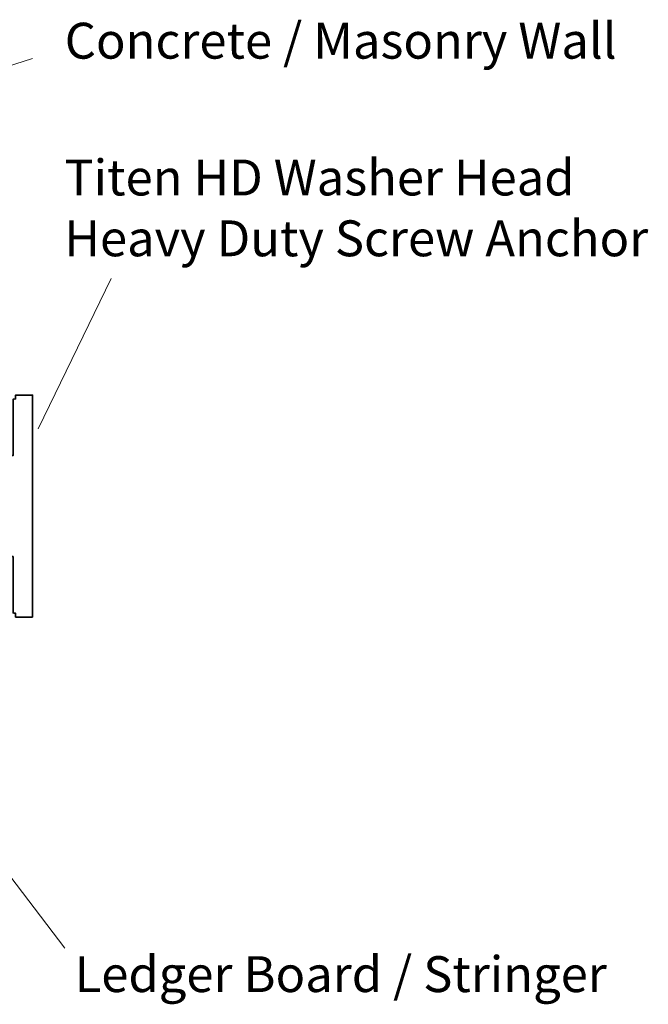
# Model space of a CAD drawing. Units: inches. Extents: x 0.71 to 6.89, y -3.31 to 1.05.
# Drawn here: x 4.83 to 6.89, y -2.18 to 1.05 of the extents above; entities that cross this region are included whole.
import ezdxf

# ---------------------------------------------------------------- set-up
doc = ezdxf.new("R2010")
doc.units = ezdxf.units.IN
doc.header["$MEASUREMENT"] = 0
doc.layers.add('callouts', color=7, linetype='Continuous', lineweight=0)
doc.layers.add('Titen HD', color=7, linetype='Continuous', lineweight=0)

# ---------------------------------------------------------------- blocks, each defined once
blk = doc.blocks.new('Block_2')
at = {"layer": 'Titen HD', "true_color": 0x000000, "transparency": 33554687}
h = blk.add_hatch(dxfattribs=at)
h.set_pattern_fill('_U', color=18, scale=10, angle=45, style=2, pattern_type=0)
h.set_pattern_definition([(45, (0, 0), (-7.071, 7.071), [])])
edge = h.paths.add_edge_path()
edge.add_spline(control_points=[(4.869, -0.9095), (4.869, -0.9095), (4.8131, -0.9095), (4.8131, -0.9095), (4.8131, -0.9095), (4.8131, -0.8972), (4.8131, -0.8972), (4.8103, -0.8968), (4.8075, -0.8964), (4.8048, -0.8959), (4.8048, -0.8959), (4.8048, -0.7107), (4.8048, -0.7107), (4.8048, -0.7107), (4.7622, -0.7107), (4.7622, -0.7107), (4.7622, -0.7107), (4.7376, -0.6691), (4.7376, -0.6691), (4.7376, -0.6691), (4.4797, -0.6691), (4.4797, -0.6691), (4.4797, -0.6691), (4.4739, -0.6691), (4.4739, -0.6691), (4.4739, -0.6691), (2.8024, -0.6691), (2.8024, -0.6691), (2.8024, -0.6691), (1.8336, -0.6691), (1.8336, -0.6691), (1.8336, -0.6691), (1.7035, -0.6378), (1.7035, -0.6378), (1.7035, -0.6378), (1.7035, -0.4514), (1.7035, -0.4514), (1.7035, -0.4514), (1.8328, -0.4202), (1.8328, -0.4202), (1.8328, -0.4202), (4.4739, -0.4202), (4.4739, -0.4202), (4.4739, -0.4202), (4.4797, -0.4203), (4.4797, -0.4203), (4.4797, -0.4203), (4.7376, -0.4203), (4.7376, -0.4203), (4.7376, -0.4203), (4.7622, -0.3785), (4.7622, -0.3785), (4.7622, -0.3785), (4.8048, -0.3785), (4.8048, -0.3785), (4.8048, -0.3785), (4.8048, -0.1934), (4.8048, -0.1934), (4.8075, -0.1929), (4.8103, -0.1925), (4.8131, -0.1921), (4.8131, -0.1921), (4.8131, -0.1798), (4.8131, -0.1798), (4.8131, -0.1798), (4.869, -0.1798), (4.869, -0.1798), (4.869, -0.1798), (4.869, -0.9095), (4.869, -0.9095)], knot_values=[0, 0, 0, 0, 1, 1, 1, 2, 2, 2, 3, 3, 3, 4, 4, 4, 5, 5, 5, 6, 6, 6, 7, 7, 7, 8, 8, 8, 9, 9, 9, 10, 10, 10, 11, 11, 11, 12, 12, 12, 13, 13, 13, 14, 14, 14, 15, 15, 15, 16, 16, 16, 17, 17, 17, 18, 18, 18, 19, 19, 19, 20, 20, 20, 21, 21, 21, 22, 22, 22, 23, 23, 23, 23], degree=3, periodic=0)
at = {"layer": 'Titen HD', "color": 250, "lineweight": 20, "true_color": 0x231f20}
blk.add_line((4.869, -0.1934), (4.869, -0.1798), dxfattribs=at)
at = {"layer": 'Titen HD', "color": 250, "lineweight": 35, "true_color": 0x231f20}
blk.add_open_spline([(4.869, -0.9095), (4.869, -0.9095), (4.8131, -0.9095), (4.8131, -0.9095), (4.8131, -0.9095), (4.8131, -0.8972), (4.8131, -0.8972), (4.8103, -0.8968), (4.8075, -0.8964), (4.8048, -0.8959), (4.8048, -0.8959), (4.8048, -0.7107), (4.8048, -0.7107), (4.8048, -0.7107), (4.7622, -0.7107), (4.7622, -0.7107), (4.7622, -0.7107), (4.7376, -0.6691), (4.7376, -0.6691), (4.7376, -0.6691), (4.4797, -0.6691), (4.4797, -0.6691), (4.4797, -0.6691), (4.4739, -0.6691), (4.4739, -0.6691), (4.4739, -0.6691), (2.8024, -0.6691), (2.8024, -0.6691), (2.8024, -0.6691), (1.8336, -0.6691), (1.8336, -0.6691), (1.8336, -0.6691), (1.7035, -0.6378), (1.7035, -0.6378), (1.7035, -0.6378), (1.7035, -0.4514), (1.7035, -0.4514), (1.7035, -0.4514), (1.8328, -0.4202), (1.8328, -0.4202), (1.8328, -0.4202), (4.4739, -0.4202), (4.4739, -0.4202), (4.4739, -0.4202), (4.4797, -0.4203), (4.4797, -0.4203), (4.4797, -0.4203), (4.7376, -0.4203), (4.7376, -0.4203), (4.7376, -0.4203), (4.7622, -0.3785), (4.7622, -0.3785), (4.7622, -0.3785), (4.8048, -0.3785), (4.8048, -0.3785), (4.8048, -0.3785), (4.8048, -0.1934), (4.8048, -0.1934), (4.8075, -0.1929), (4.8103, -0.1925), (4.8131, -0.1921), (4.8131, -0.1921), (4.8131, -0.1798), (4.8131, -0.1798), (4.8131, -0.1798), (4.869, -0.1798), (4.869, -0.1798), (4.869, -0.1798), (4.869, -0.9095), (4.869, -0.9095)], degree=3, knots=[0, 0, 0, 0, 1, 1, 1, 2, 2, 2, 3, 3, 3, 4, 4, 4, 5, 5, 5, 6, 6, 6, 7, 7, 7, 8, 8, 8, 9, 9, 9, 10, 10, 10, 11, 11, 11, 12, 12, 12, 13, 13, 13, 14, 14, 14, 15, 15, 15, 16, 16, 16, 17, 17, 17, 18, 18, 18, 19, 19, 19, 20, 20, 20, 21, 21, 21, 22, 22, 22, 23, 23, 23, 23], dxfattribs=at)

msp = doc.modelspace()

# ---------------------------------------------------------------- linework, layer by layer
at = {"layer": 'callouts', "color": 250, "lineweight": 18, "true_color": 0x231f20}
for p, q in [((4.869, 0.9268), (4.2, 0.7164)), ((5.1273, 0.2034), (4.888, -0.2902)), ((4.9749, -1.9985), (4.5925, -1.4959))]:
    msp.add_line(p, q, dxfattribs=at)

# ---------------------------------------------------------------- block references
at = {"layer": 'Titen HD'}
msp.add_blockref('Block_2', (0, 0), dxfattribs=at)

# ---------------------------------------------------------------- texts
at = {"layer": 'callouts', "char_height": 0.2, "attachment_point": 7}
for s, insert in [('\\C250;\\c2105123;\\FHelvetica Neue LT Std 57 Condensed|b0|i0|c1;\\H0.118000;\\W1.000000;Concrete / Masonry Wall', (4.9749, 0.9268)), ('\\C250;\\c2105123;\\FHelvetica Neue LT Std 57 Condensed|b0|i0|c1;\\H0.118000;\\W1.000000;Titen HD Washer Head ^C', (4.9736, 0.4769)), ('\\C250;\\c2105123;\\FHelvetica Neue LT Std 57 Condensed|b0|i0|c1;\\H0.118000;\\W1.000000;Heavy Duty Screw Anchor ', (4.9736, 0.2769)), ('\\C250;\\c2105123;\\FHelvetica Neue LT Std 57 Condensed|b0|i0|c1;\\H0.118000;\\W1.000000;Ledger Board / Stringer', (5.0077, -2.1429))]:
    msp.add_mtext(s, dxfattribs=dict(at, insert=insert))

doc.saveas('drawing.dxf')
